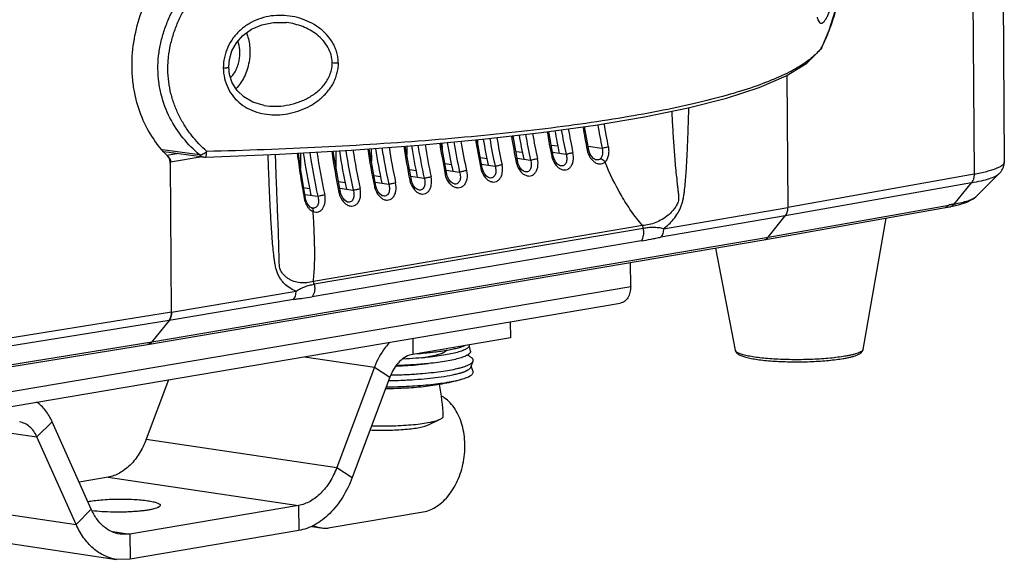
# Model space of a CAD drawing. Units: millimetres. Extents: x 13246 to 15544, y -408 to 1216.
# Drawn here: x 14981 to 15136, y 77 to 162 of the extents above; entities that cross this region are included whole.
import ezdxf

# ---------------------------------------------------------------- set-up
doc = ezdxf.new("R2010")
doc.units = ezdxf.units.MM
doc.layers.add('02___PRT_ALL_AXES', color=7, linetype='Continuous')
doc.layers.add('粗实线', color=3, linetype='Continuous', lineweight=30)

# ---------------------------------------------------------------- blocks, each defined once
blk = doc.blocks.new('A$C62A823EC')
at = {"color": 7, "linetype": 'Continuous'}
for p, q in [((384.5, 147.75), (385.04, 71.89)), ((379.75, 145.79), (380.29, 69.93)), ((271.92, 93.83), (271.91, 93.83)), ((356.26, 89.93), (356.1, 89.67)), ((356.1, 89.67), (356.1, 89.67)), ((356.26, 89.93), (356.28, 89.97)), ((356.28, 89.97), (356.26, 89.94)), ((356.26, 89.93), (356.26, 89.93)), ((350.78, 85.53), (350.93, 64.69)), ((268.36, 80.79), (268.36, 80.79)), ((313.93, 72.8), (313.24, 76.66)), ((319.53, 73.75), (318.87, 77.44)), ((297.16, 69.95), (296.29, 74.84)), ((296.46, 73.87), (296.45, 74.86)), ((302.75, 70.9), (301.95, 75.36)), ((302, 75.1), (302.05, 75.1)), ((302.05, 74.82), (302.05, 75.37)), ((308.34, 71.85), (307.6, 75.99)), ((307.64, 75.77), (307.64, 75.99)), ((258.16, 72.99), (252.34, 73.78)), ((258.79, 72.65), (252.57, 73.49)), ((253.01, 72.95), (254.6, 73.22)), ((274.07, 73.29), (274.09, 70.84)), ((279.67, 73.6), (279.68, 71.02)), ((285.26, 73.97), (285.28, 71.97)), ((291.57, 69.01), (290.61, 74.36)), ((290.82, 73.2), (290.87, 73.21)), ((290.86, 74.38), (290.87, 72.92)), ((296.41, 74.15), (296.46, 74.16)), ((308.04, 73.54), (309.08, 73.39)), ((314.67, 74.34), (313.63, 74.49)), ((313.83, 73.41), (315.96, 73.11)), ((319.42, 74.36), (321.62, 74.05)), ((258.57, 72.68), (253.61, 71.84)), ((253.78, 48.21), (253.61, 71.84)), ((285.23, 72.25), (285.27, 72.26)), ((296.86, 71.65), (297.9, 71.49)), ((302.45, 72.59), (303.49, 72.44)), ((302.64, 71.51), (304.77, 71.21)), ((308.23, 72.46), (310.36, 72.16)), ((320.68, 72.2), (320.67, 72.2)), ((279.63, 71.3), (279.68, 71.31)), ((291.27, 70.7), (292.31, 70.54)), ((297.05, 70.57), (299.18, 70.27)), ((309.49, 70.3), (309.49, 70.31)), ((315.09, 71.25), (315.08, 71.25)), ((380.29, 69.93), (350.93, 64.69)), ((380.54, 66.38), (384.25, 70.05)), ((280.08, 68.8), (281.13, 68.65)), ((285.67, 69.75), (286.72, 69.59)), ((285.87, 68.67), (288, 68.37)), ((291.46, 69.62), (293.59, 69.32)), ((298.31, 68.41), (298.31, 68.41)), ((303.9, 69.36), (303.9, 69.36)), ((379.87, 68.59), (350.52, 63.36)), ((377.12, 65.24), (379.87, 68.59)), ((274.59, 67.84), (275.53, 67.7)), ((274.76, 66.76), (276.81, 66.47)), ((280.28, 67.72), (282.41, 67.42)), ((292.72, 67.46), (292.72, 67.46)), ((274.93, 65.89), (274.87, 66.14)), ((281.54, 65.56), (281.53, 65.56)), ((287.13, 66.51), (287.12, 66.51)), ((275.83, 64.65), (275.83, 64.65)), ((275.94, 64.61), (275.94, 64.61)), ((331.31, 61.36), (350.93, 64.69)), ((347.15, 59.59), (375.76, 64.69)), ((347.83, 60.01), (376.3, 65.09)), ((375.6, 64.66), (375.61, 64.66)), ((375.76, 64.69), (376.43, 64.81)), ((376.43, 64.81), (377.82, 65.11)), ((350.52, 63.36), (330.9, 60.03)), ((347.83, 60.01), (350.52, 63.36)), ((347.83, 60.01), (350.52, 63.36)), ((328.01, 61.86), (276.12, 53.06)), ((328.14, 61.4), (276.26, 52.6)), ((249.99, 43.11), (347.15, 59.59)), ((250.68, 43.53), (347.83, 60.01)), ((327.81, 59.42), (275.93, 50.62)), ((326.15, 52.26), (326.12, 56.02)), ((218.91, 34.07), (326.15, 52.26)), ((253.78, 48.21), (273.39, 51.54)), ((272.99, 50.2), (253.37, 46.88)), ((218.49, 31.64), (324.5, 49.62)), ((253.78, 48.21), (222.8, 43.21)), ((253.37, 46.88), (222.4, 41.88)), ((253.37, 46.88), (250.68, 43.53)), ((253.37, 46.88), (250.68, 43.53)), ((307.16, 46.68), (307.18, 44.17)), ((220.6, 38.68), (250.68, 43.53)), ((291.78, 44.07), (291.8, 41.56)), ((307.18, 44.17), (291.8, 41.56)), ((219.74, 38.23), (249.98, 43.1)), ((300.88, 42.07), (300.69, 43.04)), ((274.75, 41.18), (285.76, 39.55)), ((300.96, 39.56), (301.3, 40.49)), ((285.76, 39.55), (279.81, 23.71)), ((285.76, 39.55), (288.19, 37.98)), ((292.77, 39.95), (294.27, 40.11)), ((301.3, 38.88), (301.01, 39.69)), ((253.29, 37.54), (249.77, 28.17)), ((288.19, 37.98), (282.24, 22.15)), ((294.27, 30.44), (296.13, 31.34)), ((223.23, 29.93), (232.55, 28.55)), ((234.96, 30.93), (232.55, 28.55)), ((241.12, 17.15), (234.96, 30.93)), ((238.71, 14.76), (232.55, 28.55)), ((249.77, 28.17), (279.81, 23.71)), ((279.81, 23.71), (282.24, 22.15)), ((243.76, 22.21), (239.2, 21.43)), ((243.76, 22.21), (273.79, 17.75)), ((216.12, 18.12), (238.71, 14.76)), ((241.12, 17.15), (238.71, 14.76)), ((273.79, 17.75), (247.2, 13.24)), ((273.79, 17.75), (273.82, 13.8)), ((278.76, 14.25), (293.44, 16.73)), ((275.87, 14.44), (277.3, 14.23)), ((216.12, 13.56), (245.08, 9.26)), ((244.49, 13.64), (247.2, 13.24)), ((247.2, 13.24), (245.66, 13.22)), ((247.2, 13.24), (247.23, 9.29)), ((273.82, 13.8), (247.23, 9.29)), ((247.23, 9.29), (245.07, 9.26))]:
    blk.add_line(p, q, dxfattribs=at)
for points in [[(356.26, 89.93), (357.44, 92.65), (358.4, 95.61), (359.07, 98.58), (359.46, 101.56), (359.58, 104.51), (359.42, 107.38), (358.98, 110.16), (358.24, 112.79), (357.2, 115.25)], [(262.78, 86.84), (262.88, 88.01), (263.29, 89.37), (264, 90.65), (265.02, 91.81), (266.35, 92.78), (267.98, 93.49), (269.82, 93.86), (271.91, 93.83)], [(259.13, 72.63), (270.77, 73.11), (282.1, 73.74), (292.78, 74.52), (302.79, 75.44), (312.08, 76.5), (320.6, 77.68), (328.31, 78.98), (335.19, 80.4), (341.23, 81.94), (346.42, 83.63), (350.68, 85.46), (353.92, 87.46), (356.1, 89.67)], [(268.36, 80.79), (266.57, 81.31), (265.18, 82.11), (264.1, 83.14), (263.34, 84.35), (262.91, 85.67), (262.78, 86.84)], [(270.22, 70.89), (270.2, 71.68), (270.15, 73.08)], [(274.87, 66.14), (273.98, 71.51), (273.77, 73.27)], [(280.38, 67.11), (279.39, 72.65), (279.27, 73.58)], [(285.98, 68.06), (284.98, 73.6), (284.94, 73.95)], [(320.67, 72.2), (320.59, 72.22), (320.27, 72.41), (319.95, 72.76), (319.69, 73.23), (319.53, 73.75)], [(309.49, 70.31), (309.34, 70.36), (309.02, 70.57), (308.71, 70.94), (308.47, 71.41), (308.34, 71.85)], [(315.08, 71.25), (314.93, 71.3), (314.61, 71.52), (314.3, 71.89), (314.07, 72.35), (313.93, 72.8)], [(298.31, 68.41), (298.16, 68.46), (297.83, 68.68), (297.53, 69.05), (297.29, 69.51), (297.16, 69.95)], [(303.9, 69.36), (303.75, 69.41), (303.43, 69.63), (303.12, 69.99), (302.88, 70.46), (302.75, 70.9)], [(292.72, 67.46), (292.56, 67.51), (292.24, 67.73), (291.93, 68.1), (291.7, 68.56), (291.57, 69.01)], [(281.53, 65.56), (281.38, 65.61), (281.06, 65.83), (280.75, 66.2), (280.51, 66.67), (280.38, 67.11)], [(287.12, 66.51), (286.97, 66.56), (286.65, 66.78), (286.34, 67.15), (286.11, 67.61), (285.98, 68.06)], [(275.83, 64.65), (275.62, 64.76), (275.34, 65.04), (275.1, 65.42), (274.93, 65.89)], [(377.82, 65.11), (379.14, 65.52), (380.15, 66.05), (380.54, 66.38)], [(275.94, 64.61), (275.86, 64.64), (275.83, 64.65)]]:
    blk.add_lwpolyline(points, dxfattribs=at)
for centre, radius, start, end in [((332.12, 101.93), 26.95, 333.6563, 333.9703), ((350.94, 93.65), 6.49, 322.7349, 325.0716), ((354.52, 90.78), 1.94, 324.9474, 333.8684), ((354.53, 90.77), 1.92, 333.8755, 335.198), ((430.29, 95.78), 110.81, 189.3691, 191.307), ((419.81, 95.66), 111.94, 190.0082, 192.1187), ((419.54, 95.62), 110.55, 190.0445, 192.1246), ((427.7, 96.03), 116.35, 189.6048, 191.5295), ((425.4, 96.61), 111.94, 190.1279, 192.1187), ((425.12, 96.56), 110.54, 190.1512, 192.1246), ((433.29, 96.98), 116.34, 189.6893, 191.5295), ((402.99, 92.81), 111.9, 189.414, 192.119), ((402.78, 92.77), 110.56, 189.4578, 192.1245), ((410.94, 93.19), 116.36, 189.0835, 191.5295), ((408.6, 93.76), 111.91, 189.6383, 192.1189), ((408.37, 93.72), 110.56, 189.6828, 192.1246), ((416.51, 94.13), 116.34, 189.297, 191.5296), ((414.21, 94.71), 111.93, 189.848, 192.1188), ((413.95, 94.67), 110.55, 189.8825, 192.1246), ((422.12, 95.09), 116.36, 189.4624, 191.5294), ((386.14, 89.95), 111.82, 188.5251, 192.1197), ((386, 89.93), 110.56, 188.5789, 192.1246), ((394.2, 90.35), 116.4, 188.2906, 191.5293), ((391.76, 90.9), 111.85, 188.8519, 192.1195), ((391.59, 90.88), 110.56, 188.9064, 192.1246), ((399.78, 91.3), 116.39, 188.5818, 191.5294), ((397.38, 91.86), 111.87, 189.1362, 192.1193), ((397.19, 91.83), 110.56, 189.1863, 192.1246), ((405.36, 92.24), 116.38, 188.8477, 191.5294), ((322.67, 74.41), 3.45, 191.5327, 192.3387), ((259.06, 74.64), 2, 262.2962, 271.8966), ((311.48, 72.52), 3.45, 191.5327, 192.346), ((317.08, 73.47), 3.45, 191.5327, 192.346), ((300.3, 70.62), 3.45, 191.5315, 192.3331), ((305.89, 71.57), 3.45, 191.5327, 192.346), ((374.05, 104.94), 35.56, 280.1118, 280.5187), ((294.7, 69.67), 3.44, 191.5315, 192.3463), ((283.52, 67.77), 3.44, 191.5315, 192.3463), ((289.11, 68.72), 3.44, 191.5315, 192.3463), ((281.67, 67.57), 7.14, 191.7314, 191.9682), ((377.83, 56.5), 8.73, 99.5562, 100.0715), ((376.24, 65.85), 1.06, 280.229, 283.7876), ((322.74, 60.09), 5.56, 13.7047, 18.6058), ((270.85, 51.28), 5.56, 13.7084, 18.6021), ((300.33, 42.97), 0.365, 11.1913, 15.191), ((289.88, 67.43), 26.63, 277.2273, 279.2704), ((286.79, 119.49), 82.07, 270.8327, 273.5314), ((296.12, 49.36), 11.19, 285.6747, 287.1753), ((296.09, 49.45), 11.29, 285.6772, 287.0167)]:
    blk.add_arc(centre, radius, start, end, dxfattribs=at)
for centre, major_axis, ratio, start_param, end_param in [((367.14, 86.26), (-14.45, 80.92), 0.723333, 1.567195, 1.614015), ((372.73, 87.2), (-14.45, 80.92), 0.723333, 1.570348, 1.614015), ((355.95, 84.36), (-14.45, 80.92), 0.723333, 1.558143, 1.614015), ((361.54, 85.31), (-14.45, 80.92), 0.723333, 1.56339, 1.614015), ((333.59, 80.57), (-14.45, 80.92), 0.723333, 1.531283, 1.614015), ((339.18, 81.51), (-14.45, 80.92), 0.723333, 1.53903, 1.614015), ((344.77, 82.46), (-14.45, 80.92), 0.723333, 1.545992, 1.614015), ((350.36, 83.41), (-14.45, 80.92), 0.723333, 1.552585, 1.614015), ((252.17, 71.19), (0.31, 1.98), 0.709329, -1.343139, -0.488861), ((349.5, 64.9), (-0.33, 1.97), 0.705485, -2.582593, -1.797195), ((346.81, 61.56), (-0.33, 1.97), 0.705485, -3.135262, -2.582593), ((252.35, 48.42), (-0.33, 1.97), 0.705485, -2.582593, -1.797195), ((249.66, 45.08), (-0.33, 1.97), 0.705485, -3.146848, -2.582593)]:
    blk.add_ellipse(centre, major_axis=major_axis, ratio=ratio, start_param=start_param, end_param=end_param, dxfattribs=at)
for points, knots in [([(357.49, 114.57), (357.87, 113.76), (358.55, 111.99), (359.23, 109.1), (359.59, 105.92), (359.59, 102.56), (359.22, 99.19), (358.54, 95.93), (357.58, 92.9), (356.78, 91), (356.34, 90.1)], [0, 0, 0, 0, 0.106456, 0.224217, 0.352138, 0.486695, 0.622583, 0.754949, 0.880966, 1, 1, 1, 1]), ([(253.11, 72.83), (252.29, 73.67), (250.76, 75.56), (248.97, 78.89), (248.03, 82.06), (247.61, 84.78), (247.46, 87.65), (247.78, 91.27), (249.23, 96.76), (251.27, 100.53), (252.89, 102.75)], [0, 0, 0, 0, 0.108241, 0.223596, 0.346995, 0.411498, 0.477438, 0.61151, 0.745281, 1, 1, 1, 1]), ([(355.53, 94.71), (355.57, 94.56), (355.65, 94.29), (355.79, 94), (355.92, 93.85), (356.01, 93.77), (356.12, 93.73), (356.23, 93.73), (356.34, 93.76), (356.51, 93.86), (356.72, 94.09), (356.97, 94.47), (357.24, 94.98), (357.51, 95.63), (357.78, 96.42), (358.04, 97.33), (358.36, 98.74), (358.65, 100.67), (358.73, 102.27), (358.72, 103.09)], [0, 0, 0, 0, 0.041949, 0.073173, 0.085369, 0.095826, 0.105222, 0.114468, 0.12453, 0.136189, 0.166067, 0.20633, 0.257783, 0.320673, 0.394789, 0.479349, 0.573132, 0.781097, 1, 1, 1, 1]), ([(258.16, 72.99), (257.24, 73.8), (255.48, 75.59), (253.37, 78.78), (252.22, 81.86), (251.72, 84.48), (251.58, 86.53), (251.69, 88.61), (252.04, 90.67), (252.61, 92.68), (253.37, 94.62), (254.32, 96.47), (255.77, 98.78), (257.05, 100.36), (257.96, 101.36)], [0, 0, 0, 0, 0.115082, 0.233739, 0.356616, 0.419814, 0.483966, 0.548796, 0.614057, 0.679385, 0.744535, 0.809306, 0.873551, 1, 1, 1, 1]), ([(259.31, 73.52), (258.45, 74.31), (257.23, 75.6), (255.85, 77.53), (254.94, 79.12), (254.2, 80.82), (253.64, 82.62), (253.28, 84.51), (253.16, 86.13), (253.2, 87.43), (253.31, 88.74), (253.59, 90.37), (254.12, 92.28), (254.84, 94.12), (255.73, 95.88), (257.08, 98.09), (258.27, 99.62), (259.11, 100.58)], [0, 0, 0, 0, 0.115161, 0.174177, 0.234142, 0.295163, 0.357255, 0.4204, 0.48444, 0.516725, 0.549157, 0.614296, 0.6795, 0.744553, 0.809276, 0.873505, 1, 1, 1, 1]), ([(280.06, 87.44), (280.06, 87.72), (280.02, 88.28), (279.84, 89.1), (279.57, 89.88), (279.07, 90.87), (278.23, 91.99), (276.98, 93.09), (275.56, 93.95), (274.01, 94.55), (272.38, 94.91), (270.18, 95.05), (267.95, 94.65), (265.95, 93.69), (264.59, 92.7), (263.45, 91.44), (262.58, 89.98), (262.05, 88.36), (261.93, 87.24), (261.93, 86.68)], [0, 0, 0, 0, 0.031328, 0.062615, 0.093816, 0.124984, 0.187135, 0.249243, 0.311342, 0.373442, 0.435554, 0.497663, 0.62161, 0.684077, 0.746868, 0.810036, 0.873495, 0.936951, 1, 1, 1, 1]), ([(279.09, 87.47), (279.09, 87.91), (278.96, 88.78), (278.45, 89.98), (277.68, 91.04), (276.4, 92.23), (274.48, 93.3), (272.78, 93.72), (271.92, 93.83)], [0, 0, 0, 0, 0.124952, 0.249806, 0.374745, 0.499841, 0.749723, 1, 1, 1, 1]), ([(265.58, 92.22), (265.67, 92), (265.99, 91.07), (266.12, 90.08), (266.12, 89.33)], [0, 0, 0, 0, 0.2393, 1, 1, 1, 1]), ([(264.55, 89.06), (264.55, 89.22), (264.52, 89.85), (264.39, 90.47), (264.22, 90.9)], [0, 0, 0, 0, 0.259496, 1, 1, 1, 1]), ([(356.1, 89.72), (355.9, 89.46), (355.43, 88.93), (354.6, 88.18), (353.6, 87.44), (352.44, 86.7), (351.1, 85.98), (348.98, 84.98), (345.89, 83.77), (341.64, 82.43), (336.7, 81.15), (331.1, 79.94), (324.87, 78.82), (318.06, 77.78), (310.72, 76.84), (302.92, 76.01), (291.79, 75.02), (277.21, 74.1), (265.36, 73.67), (259.31, 73.52)], [0, 0, 0, 0, 0.010049, 0.021237, 0.033698, 0.047537, 0.062838, 0.079663, 0.118053, 0.162917, 0.214278, 0.272016, 0.335838, 0.405322, 0.479942, 0.559091, 0.642119, 0.817156, 1, 1, 1, 1]), ([(263.07, 85.16), (263.31, 85.39), (263.68, 85.86), (264.08, 86.63), (264.44, 87.67), (264.55, 88.51), (264.55, 89.06)], [0, 0, 0, 0, 0.231278, 0.41678, 0.609312, 1, 1, 1, 1]), ([(266.12, 89.33), (266.13, 88.77), (266.04, 87.79), (265.71, 86.43), (265.12, 84.95), (264.46, 83.96), (263.92, 83.42)], [0, 0, 0, 0, 0.260509, 0.455598, 0.64617, 1, 1, 1, 1]), ([(261.93, 86.68), (261.93, 86.12), (262.07, 85.02), (262.62, 83.47), (263.51, 82.1), (264.67, 80.98), (266.05, 80.13), (267.57, 79.57), (269.19, 79.29), (271.4, 79.27), (273.61, 79.75), (275.65, 80.69), (277.06, 81.63), (278.09, 82.61), (278.79, 83.5), (279.24, 84.21), (279.6, 84.98), (279.82, 85.65), (279.95, 86.19), (280.05, 86.74), (280.08, 87.17), (280.06, 87.44)], [0, 0, 0, 0, 0.062697, 0.124418, 0.185311, 0.245757, 0.306251, 0.367208, 0.428818, 0.491137, 0.617175, 0.680945, 0.744898, 0.808875, 0.840894, 0.872895, 0.904758, 0.936527, 0.952452, 0.968407, 1, 1, 1, 1]), ([(268.36, 80.79), (269.51, 80.59), (271.31, 80.61), (273.6, 81.18), (275.25, 81.88), (276.74, 82.87), (278, 84.14), (278.88, 85.7), (279.09, 86.89), (279.09, 87.47)], [0, 0, 0, 0, 0.247892, 0.373456, 0.499343, 0.625234, 0.750822, 0.875782, 1, 1, 1, 1]), ([(280.06, 87.44), (279.89, 87.44), (279.56, 87.43), (279.24, 87.45), (279.09, 87.47)], [0, 0, 0, 0, 0.530937, 1, 1, 1, 1]), ([(261.93, 86.68), (262.04, 86.68), (262.21, 86.69), (262.41, 86.71), (262.53, 86.73), (262.64, 86.75), (262.71, 86.78), (262.75, 86.8), (262.77, 86.81), (262.78, 86.83), (262.78, 86.84)], [0, 0, 0, 0, 0.379196, 0.54649, 0.691924, 0.811547, 0.902442, 0.93664, 0.963621, 1, 1, 1, 1]), ([(332.62, 79.87), (332.66, 78.91), (332.74, 77.48), (332.85, 75.58), (332.95, 74.15), (333.06, 72.72), (333.18, 71.29), (333.32, 69.87), (333.45, 68.69), (333.56, 67.74), (333.63, 67.15), (333.68, 66.68), (333.71, 66.32), (333.7, 65.96), (333.63, 65.6), (333.5, 65.27), (333.28, 64.87), (332.96, 64.42), (332.54, 63.94), (331.94, 63.37), (331.14, 62.8), (330.12, 62.29), (329.07, 61.97), (328.36, 61.88), (328.01, 61.86)], [0, 0, 0, 0, 0.133789, 0.200691, 0.26759, 0.334478, 0.401343, 0.468169, 0.534935, 0.568295, 0.601656, 0.618361, 0.635123, 0.651975, 0.668772, 0.685256, 0.701349, 0.732501, 0.76253, 0.791596, 0.847203, 0.900046, 0.950729, 1, 1, 1, 1]), ([(331.31, 61.36), (331.91, 61.78), (332.74, 62.56), (333.5, 63.65), (333.88, 64.37), (334.13, 64.94), (334.32, 65.55), (334.47, 66.19), (334.57, 66.83), (334.68, 67.69), (334.79, 68.77), (334.92, 70.5), (335.04, 72.66), (335.16, 75.25), (335.25, 77.84), (335.29, 79.57), (335.32, 80.43)], [0, 0, 0, 0, 0.10807, 0.166631, 0.197105, 0.228328, 0.260175, 0.292387, 0.324706, 0.357021, 0.421578, 0.486044, 0.614775, 0.743317, 0.871717, 1, 1, 1, 1]), ([(258.16, 72.99), (258.25, 73), (258.44, 73.02), (258.72, 73.13), (259.02, 73.3), (259.21, 73.44), (259.31, 73.52)], [0, 0, 0, 0, 0.204176, 0.441435, 0.708996, 1, 1, 1, 1]), ([(258.16, 72.99), (258.25, 72.9), (258.44, 72.75), (258.67, 72.67), (258.79, 72.65)], [0, 0, 0, 0, 0.515468, 1, 1, 1, 1]), ([(259.13, 72.63), (259.14, 72.64), (259.16, 72.65), (259.19, 72.7), (259.22, 72.78), (259.24, 72.88), (259.26, 73.01), (259.29, 73.22), (259.3, 73.4), (259.31, 73.52)], [0, 0, 0, 0, 0.037111, 0.095355, 0.18072, 0.294054, 0.434558, 0.600743, 1, 1, 1, 1]), ([(273.39, 51.54), (273.05, 51.66), (272.37, 51.99), (271.63, 52.59), (271.1, 53.2), (270.75, 53.73), (270.46, 54.33), (270.24, 54.99), (270.1, 55.7), (269.98, 56.43), (269.89, 57.17), (269.78, 58.16), (269.67, 59.41), (269.56, 60.91), (269.46, 62.42), (269.37, 63.93), (269.29, 65.44), (269.2, 67.46), (269.1, 70), (269.03, 72.02), (269, 73.03)], [0, 0, 0, 0, 0.047721, 0.097744, 0.124142, 0.151731, 0.180736, 0.211243, 0.242861, 0.275029, 0.307468, 0.340064, 0.405533, 0.471228, 0.537067, 0.603011, 0.669035, 0.735127, 0.867473, 1, 1, 1, 1]), ([(273.58, 73.26), (273.73, 72.07), (274.07, 69.68), (274.47, 67.31), (274.69, 66.12)], [0, 0, 0, 0, 0.500025, 1, 1, 1, 1]), ([(314.7, 71.01), (314.85, 70.89), (315.16, 70.69), (315.68, 70.57), (316.19, 70.67), (316.62, 70.98), (316.93, 71.44), (317.17, 72.24), (317.14, 72.91), (317.05, 73.35)], [0, 0, 0, 0, 0.125342, 0.23891, 0.346011, 0.455686, 0.575474, 0.707965, 1, 1, 1, 1]), ([(315.96, 73.11), (316.03, 72.88), (316.09, 72.52), (316.06, 72.06), (315.98, 71.76), (315.84, 71.5), (315.63, 71.32), (315.36, 71.23), (315.18, 71.24), (315.09, 71.25)], [0, 0, 0, 0, 0.294756, 0.430958, 0.556861, 0.672263, 0.780066, 0.88681, 1, 1, 1, 1]), ([(315.96, 73.11), (316.14, 73.16), (316.5, 73.24), (316.87, 73.31), (317.05, 73.35)], [0, 0, 0, 0, 0.502212, 1, 1, 1, 1]), ([(319.53, 73.75), (319.53, 73.75), (319.52, 73.75), (319.51, 73.75), (319.49, 73.75), (319.45, 73.75), (319.38, 73.74), (319.32, 73.73), (319.29, 73.73)], [0, 0, 0, 0, 0.02179, 0.072449, 0.15406, 0.266615, 0.580773, 1, 1, 1, 1]), ([(319.3, 73.68), (319.34, 73.51), (319.52, 72.89), (319.89, 72.3), (320.26, 71.99)], [0, 0, 0, 0, 0.261943, 1, 1, 1, 1]), ([(321.62, 74.05), (321.67, 73.89), (321.73, 73.58), (321.71, 73), (321.54, 72.58), (321.35, 72.39)], [0, 0, 0, 0, 0.280454, 0.546786, 1, 1, 1, 1]), ([(321.62, 74.05), (321.79, 74.09), (322.14, 74.16), (322.48, 74.23), (322.66, 74.26)], [0, 0, 0, 0, 0.492497, 1, 1, 1, 1]), ([(322.1, 71.86), (322.16, 71.92), (322.29, 72.06), (322.45, 72.3), (322.57, 72.58), (322.69, 73), (322.76, 73.57), (322.7, 74.03), (322.66, 74.26)], [0, 0, 0, 0, 0.105848, 0.217996, 0.337226, 0.462415, 0.72602, 1, 1, 1, 1]), ([(253.1, 72.86), (253.12, 72.84), (253.24, 72.76), (253.34, 72.65), (253.4, 72.56)], [0, 0, 0, 0, 0.235367, 1, 1, 1, 1]), ([(253.4, 72.56), (253.43, 72.51), (253.55, 72.29), (253.61, 72.03), (253.61, 71.84)], [0, 0, 0, 0, 0.243084, 1, 1, 1, 1]), ([(303.52, 69.12), (303.66, 68.99), (303.98, 68.8), (304.5, 68.67), (305.01, 68.77), (305.44, 69.08), (305.74, 69.55), (305.99, 70.35), (305.96, 71.01), (305.87, 71.45)], [0, 0, 0, 0, 0.125342, 0.23891, 0.346011, 0.455686, 0.575474, 0.707965, 1, 1, 1, 1]), ([(304.77, 71.21), (304.95, 71.26), (305.32, 71.34), (305.68, 71.42), (305.87, 71.45)], [0, 0, 0, 0, 0.502212, 1, 1, 1, 1]), ([(308.34, 71.85), (308.34, 71.85), (308.34, 71.85), (308.32, 71.86), (308.3, 71.85), (308.26, 71.85), (308.2, 71.84), (308.14, 71.83), (308.11, 71.83)], [0, 0, 0, 0, 0.02179, 0.072449, 0.15406, 0.266615, 0.580773, 1, 1, 1, 1]), ([(308.12, 71.78), (308.16, 71.61), (308.35, 70.97), (308.73, 70.38), (309.11, 70.06)], [0, 0, 0, 0, 0.262607, 1, 1, 1, 1]), ([(309.11, 70.06), (309.25, 69.94), (309.57, 69.75), (310.09, 69.62), (310.6, 69.72), (311.03, 70.03), (311.33, 70.5), (311.58, 71.29), (311.55, 71.96), (311.46, 72.4)], [0, 0, 0, 0, 0.125342, 0.23891, 0.346011, 0.455686, 0.575474, 0.707965, 1, 1, 1, 1]), ([(310.36, 72.16), (310.44, 71.93), (310.5, 71.57), (310.47, 71.11), (310.39, 70.81), (310.24, 70.56), (310.03, 70.37), (309.77, 70.28), (309.59, 70.29), (309.49, 70.3)], [0, 0, 0, 0, 0.294756, 0.430958, 0.556861, 0.672263, 0.780066, 0.88681, 1, 1, 1, 1]), ([(310.36, 72.16), (310.55, 72.21), (310.91, 72.29), (311.27, 72.36), (311.46, 72.4)], [0, 0, 0, 0, 0.502212, 1, 1, 1, 1]), ([(313.93, 72.8), (313.93, 72.8), (313.93, 72.8), (313.92, 72.8), (313.9, 72.8), (313.86, 72.8), (313.79, 72.79), (313.73, 72.78), (313.7, 72.78)], [0, 0, 0, 0, 0.021771, 0.072411, 0.154011, 0.266561, 0.580733, 1, 1, 1, 1]), ([(313.71, 72.73), (313.75, 72.56), (313.94, 71.92), (314.32, 71.33), (314.7, 71.01)], [0, 0, 0, 0, 0.262607, 1, 1, 1, 1]), ([(320.26, 71.99), (320.4, 71.87), (320.7, 71.67), (321.2, 71.53), (321.7, 71.59), (321.98, 71.75), (322.1, 71.86)], [0, 0, 0, 0, 0.276549, 0.527632, 0.762818, 1, 1, 1, 1]), ([(321.35, 72.39), (321.27, 72.31), (321.05, 72.18), (320.8, 72.18), (320.68, 72.2)], [0, 0, 0, 0, 0.487812, 1, 1, 1, 1]), ([(321.35, 72.39), (321.42, 72.39), (321.61, 72.34), (321.88, 72.16), (322.04, 71.97), (322.1, 71.86)], [0, 0, 0, 0, 0.225335, 0.604474, 1, 1, 1, 1]), ([(328.01, 61.86), (327.38, 62.59), (326.2, 64.12), (324.12, 67.41), (322.84, 70.05), (322.1, 71.86)], [0, 0, 0, 0, 0.247583, 0.497513, 1, 1, 1, 1]), ([(385.04, 71.89), (385.04, 71.8), (384.98, 71.6), (384.73, 71.34), (384.36, 71.09), (383.85, 70.85), (383.2, 70.61), (382.43, 70.38), (381.53, 70.17), (380.88, 70.04), (380.54, 69.97)], [0, 0, 0, 0, 0.052705, 0.119107, 0.206417, 0.317317, 0.452587, 0.612042, 0.794988, 1, 1, 1, 1]), ([(384.25, 70.05), (384.35, 70.15), (384.57, 70.39), (384.82, 70.83), (385, 71.33), (385.04, 71.7), (385.04, 71.89)], [0, 0, 0, 0, 0.22307, 0.465928, 0.726959, 1, 1, 1, 1]), ([(276.12, 53.06), (275.78, 52.96), (275.1, 52.82), (274.05, 52.8), (273.2, 52.99), (272.56, 53.25), (272.1, 53.52), (271.66, 53.86), (271.33, 54.21), (271.09, 54.54), (270.94, 54.83), (270.83, 55.16), (270.77, 55.53), (270.75, 55.91), (270.73, 56.42), (270.72, 57.06), (270.7, 57.83), (270.69, 58.6), (270.66, 59.37), (270.63, 60.4), (270.59, 61.68), (270.53, 63.22), (270.46, 64.75), (270.4, 66.29), (270.32, 68.33), (270.26, 69.86), (270.22, 70.89)], [0, 0, 0, 0, 0.048113, 0.094987, 0.141531, 0.165172, 0.189342, 0.214334, 0.240617, 0.254526, 0.269244, 0.285126, 0.302054, 0.319439, 0.336912, 0.371918, 0.40693, 0.441932, 0.47692, 0.511892, 0.58179, 0.651625, 0.721402, 0.791124, 0.860796, 1, 1, 1, 1]), ([(296.92, 69.93), (296.96, 69.94), (297.01, 69.95), (297.08, 69.95), (297.12, 69.96), (297.14, 69.96), (297.15, 69.96), (297.16, 69.96), (297.16, 69.95)], [0, 0, 0, 0, 0.41933, 0.733419, 0.845933, 0.927561, 0.978236, 1, 1, 1, 1]), ([(297.9, 68.19), (297.78, 68.29), (297.32, 68.77), (297.04, 69.39), (296.93, 69.88)], [0, 0, 0, 0, 0.236685, 1, 1, 1, 1]), ([(300.27, 70.5), (300.37, 70.06), (300.39, 69.39), (300.15, 68.59), (299.83, 68.12), (299.4, 67.81), (298.89, 67.73), (298.36, 67.86), (298.05, 68.06), (297.9, 68.19)], [0, 0, 0, 0, 0.291767, 0.424015, 0.543481, 0.652908, 0.760063, 0.874047, 1, 1, 1, 1]), ([(299.18, 70.27), (299.25, 70.03), (299.32, 69.68), (299.29, 69.22), (299.21, 68.91), (299.06, 68.66), (298.85, 68.47), (298.59, 68.38), (298.4, 68.39), (298.31, 68.41)], [0, 0, 0, 0, 0.294756, 0.430958, 0.556862, 0.672263, 0.780064, 0.886809, 1, 1, 1, 1]), ([(300.27, 70.5), (300.09, 70.47), (299.73, 70.39), (299.36, 70.31), (299.18, 70.27)], [0, 0, 0, 0, 0.49759, 1, 1, 1, 1]), ([(302.75, 70.9), (302.75, 70.9), (302.74, 70.91), (302.73, 70.91), (302.71, 70.91), (302.67, 70.9), (302.61, 70.89), (302.55, 70.89), (302.52, 70.88)], [0, 0, 0, 0, 0.02179, 0.072449, 0.15406, 0.266615, 0.580773, 1, 1, 1, 1]), ([(302.53, 70.83), (302.56, 70.66), (302.75, 70.02), (303.14, 69.43), (303.52, 69.12)], [0, 0, 0, 0, 0.262607, 1, 1, 1, 1]), ([(304.77, 71.21), (304.85, 70.98), (304.91, 70.62), (304.88, 70.16), (304.8, 69.86), (304.65, 69.61), (304.44, 69.42), (304.18, 69.33), (304, 69.34), (303.9, 69.36)], [0, 0, 0, 0, 0.294756, 0.430958, 0.556861, 0.672263, 0.780066, 0.88681, 1, 1, 1, 1]), ([(379.87, 68.59), (380.4, 68.69), (381.36, 68.88), (382.63, 69.22), (383.48, 69.54), (383.98, 69.83), (384.17, 69.97), (384.25, 70.05)], [0, 0, 0, 0, 0.346114, 0.630087, 0.847723, 0.931707, 1, 1, 1, 1]), ([(380.29, 69.93), (380.3, 69.68), (380.23, 69.2), (380.02, 68.77), (379.87, 68.59)], [0, 0, 0, 0, 0.526138, 1, 1, 1, 1]), ([(286.74, 66.27), (286.89, 66.15), (287.2, 65.95), (287.72, 65.83), (288.23, 65.93), (288.66, 66.23), (288.97, 66.7), (289.21, 67.5), (289.18, 68.17), (289.09, 68.6)], [0, 0, 0, 0, 0.125336, 0.2389, 0.346001, 0.455677, 0.57547, 0.707965, 1, 1, 1, 1]), ([(288, 68.37), (288.07, 68.14), (288.14, 67.78), (288.1, 67.32), (288.02, 67.02), (287.88, 66.76), (287.67, 66.58), (287.41, 66.49), (287.22, 66.49), (287.13, 66.51)], [0, 0, 0, 0, 0.294752, 0.430955, 0.556856, 0.672254, 0.780058, 0.886811, 1, 1, 1, 1]), ([(288, 68.37), (288.18, 68.41), (288.54, 68.5), (288.91, 68.57), (289.09, 68.6)], [0, 0, 0, 0, 0.502077, 1, 1, 1, 1]), ([(291.57, 69.01), (291.57, 69.01), (291.56, 69.01), (291.55, 69.01), (291.53, 69.01), (291.49, 69.01), (291.42, 69), (291.37, 68.99), (291.33, 68.98)], [0, 0, 0, 0, 0.021779, 0.072427, 0.154032, 0.266584, 0.58075, 1, 1, 1, 1]), ([(291.34, 68.94), (291.38, 68.76), (291.57, 68.13), (291.95, 67.53), (292.33, 67.22)], [0, 0, 0, 0, 0.262614, 1, 1, 1, 1]), ([(292.33, 67.22), (292.48, 67.1), (292.79, 66.9), (293.32, 66.78), (293.83, 66.87), (294.25, 67.18), (294.56, 67.65), (294.8, 68.45), (294.78, 69.12), (294.68, 69.55)], [0, 0, 0, 0, 0.125336, 0.2389, 0.346001, 0.455677, 0.57547, 0.707965, 1, 1, 1, 1]), ([(293.59, 69.32), (293.66, 69.09), (293.73, 68.73), (293.7, 68.27), (293.61, 67.96), (293.47, 67.71), (293.26, 67.53), (293, 67.43), (292.81, 67.44), (292.72, 67.46)], [0, 0, 0, 0, 0.294752, 0.430955, 0.556856, 0.672254, 0.780058, 0.886811, 1, 1, 1, 1]), ([(293.59, 69.32), (293.77, 69.36), (294.13, 69.44), (294.5, 69.52), (294.68, 69.55)], [0, 0, 0, 0, 0.502077, 1, 1, 1, 1]), ([(280.38, 67.11), (280.38, 67.11), (280.38, 67.11), (280.37, 67.11), (280.35, 67.11), (280.31, 67.11), (280.24, 67.1), (280.18, 67.09), (280.15, 67.09)], [0, 0, 0, 0, 0.021779, 0.072427, 0.154032, 0.266584, 0.58075, 1, 1, 1, 1]), ([(280.16, 67.04), (280.2, 66.87), (280.39, 66.23), (280.77, 65.63), (281.15, 65.32)], [0, 0, 0, 0, 0.262614, 1, 1, 1, 1]), ([(281.15, 65.32), (281.3, 65.2), (281.61, 65), (282.13, 64.88), (282.64, 64.98), (283.07, 65.29), (283.38, 65.75), (283.62, 66.55), (283.59, 67.22), (283.5, 67.65)], [0, 0, 0, 0, 0.125336, 0.2389, 0.346001, 0.455677, 0.57547, 0.707965, 1, 1, 1, 1]), ([(282.41, 67.42), (282.48, 67.19), (282.54, 66.83), (282.51, 66.37), (282.43, 66.07), (282.29, 65.81), (282.08, 65.63), (281.81, 65.54), (281.63, 65.55), (281.54, 65.56)], [0, 0, 0, 0, 0.294752, 0.430955, 0.556856, 0.672254, 0.780058, 0.886811, 1, 1, 1, 1]), ([(282.41, 67.42), (282.59, 67.47), (282.95, 67.55), (283.32, 67.62), (283.5, 67.65)], [0, 0, 0, 0, 0.502077, 1, 1, 1, 1]), ([(285.98, 68.06), (285.98, 68.06), (285.97, 68.06), (285.96, 68.06), (285.94, 68.06), (285.9, 68.06), (285.83, 68.05), (285.77, 68.04), (285.74, 68.03)], [0, 0, 0, 0, 0.02179, 0.072448, 0.154059, 0.266614, 0.580772, 1, 1, 1, 1]), ([(285.75, 67.99), (285.79, 67.82), (285.98, 67.18), (286.36, 66.58), (286.74, 66.27)], [0, 0, 0, 0, 0.262614, 1, 1, 1, 1]), ([(274.87, 66.14), (274.87, 66.14), (274.86, 66.14), (274.85, 66.14), (274.84, 66.14), (274.81, 66.14), (274.76, 66.13), (274.71, 66.12), (274.69, 66.12)], [0, 0, 0, 0, 0.01962, 0.069061, 0.149762, 0.261746, 0.57602, 1, 1, 1, 1]), ([(274.69, 66.09), (274.73, 65.92), (274.81, 65.59), (275, 65.13), (275.26, 64.71), (275.47, 64.47), (275.58, 64.37)], [0, 0, 0, 0, 0.262117, 0.519349, 0.766607, 1, 1, 1, 1]), ([(276.81, 66.47), (276.89, 66.24), (276.95, 65.88), (276.92, 65.42), (276.84, 65.12), (276.69, 64.86), (276.48, 64.68), (276.22, 64.59), (276.04, 64.6), (275.94, 64.61)], [0, 0, 0, 0, 0.294696, 0.43085, 0.556731, 0.672107, 0.779903, 0.886676, 1, 1, 1, 1]), ([(276.09, 64.06), (276.23, 64.01), (276.52, 63.94), (276.96, 64), (277.35, 64.22), (277.65, 64.58), (277.86, 65.03), (278.02, 65.75), (277.99, 66.33), (277.91, 66.71)], [0, 0, 0, 0, 0.113193, 0.220522, 0.328573, 0.443745, 0.56947, 0.705891, 1, 1, 1, 1]), ([(276.81, 66.47), (277, 66.52), (277.36, 66.6), (277.72, 66.67), (277.91, 66.71)], [0, 0, 0, 0, 0.502077, 1, 1, 1, 1]), ([(377.12, 65.24), (377.06, 65.23), (376.93, 65.2), (376.75, 65.17), (376.56, 65.13), (376.44, 65.11), (376.38, 65.1)], [0, 0, 0, 0, 0.247788, 0.498988, 0.752587, 1, 1, 1, 1]), ([(376.49, 64.82), (376.61, 64.85), (376.85, 64.96), (377.04, 65.14), (377.12, 65.24)], [0, 0, 0, 0, 0.488819, 1, 1, 1, 1]), ([(377.12, 65.24), (377.53, 65.31), (378.28, 65.46), (379.27, 65.73), (379.94, 65.99), (380.33, 66.21), (380.48, 66.32), (380.54, 66.38)], [0, 0, 0, 0, 0.345939, 0.63029, 0.848042, 0.931854, 1, 1, 1, 1]), ([(275.58, 64.37), (275.66, 64.31), (275.82, 64.18), (276, 64.09), (276.09, 64.06)], [0, 0, 0, 0, 0.511502, 1, 1, 1, 1]), ([(275.83, 64.65), (275.87, 64.63), (275.95, 64.58), (276, 64.51), (276.02, 64.47)], [0, 0, 0, 0, 0.479438, 1, 1, 1, 1]), ([(276.02, 64.47), (276.04, 64.44), (276.09, 64.31), (276.1, 64.17), (276.09, 64.06)], [0, 0, 0, 0, 0.2257, 1, 1, 1, 1]), ([(276.12, 53.06), (276.17, 53.49), (276.25, 54.36), (276.34, 56.14), (276.35, 58.42), (276.25, 61.22), (276.15, 63.11), (276.09, 64.06)], [0, 0, 0, 0, 0.117457, 0.237846, 0.48555, 0.740287, 1, 1, 1, 1]), ([(350.52, 63.36), (350.66, 63.53), (350.87, 63.97), (350.93, 64.44), (350.93, 64.69)], [0, 0, 0, 0, 0.47236, 1, 1, 1, 1]), ([(375.61, 64.66), (375.74, 64.69), (376, 64.79), (376.21, 64.98), (376.3, 65.09)], [0, 0, 0, 0, 0.484888, 1, 1, 1, 1]), ([(327.81, 59.42), (328.01, 59.67), (328.2, 60.17), (328.24, 60.86), (328.18, 61.22), (328.14, 61.4)], [0, 0, 0, 0, 0.468824, 0.731148, 1, 1, 1, 1]), ([(331.31, 61.36), (331.19, 61.4), (330.93, 61.45), (330.4, 61.51), (329.73, 61.55), (328.93, 61.52), (328.4, 61.44), (328.14, 61.4)], [0, 0, 0, 0, 0.120975, 0.245828, 0.50015, 0.753333, 1, 1, 1, 1]), ([(331.31, 61.36), (331.31, 61.11), (331.25, 60.64), (331.04, 60.2), (330.9, 60.03)], [0, 0, 0, 0, 0.527626, 1, 1, 1, 1]), ([(327.81, 59.42), (328.33, 59.51), (329.1, 59.66), (330.13, 59.88), (330.65, 59.98), (330.9, 60.03)], [0, 0, 0, 0, 0.497038, 0.750681, 1, 1, 1, 1]), ([(347.15, 59.59), (347.28, 59.61), (347.54, 59.71), (347.75, 59.9), (347.83, 60.01)], [0, 0, 0, 0, 0.483086, 1, 1, 1, 1]), ([(272.99, 50.2), (273.13, 50.38), (273.34, 50.81), (273.4, 51.29), (273.39, 51.54)], [0, 0, 0, 0, 0.472347, 1, 1, 1, 1]), ([(273.39, 51.54), (273.63, 51.68), (274.08, 51.92), (274.68, 52.18), (275.15, 52.34), (275.63, 52.48), (276.01, 52.56), (276.26, 52.6)], [0, 0, 0, 0, 0.262789, 0.509021, 0.630171, 0.751932, 1, 1, 1, 1]), ([(276.26, 52.6), (276.3, 52.42), (276.35, 52.06), (276.31, 51.37), (276.13, 50.87), (275.93, 50.62)], [0, 0, 0, 0, 0.268821, 0.531109, 1, 1, 1, 1]), ([(326.15, 52.26), (326.15, 51.94), (326.08, 51.32), (325.75, 50.49), (325.3, 49.96), (324.86, 49.71), (324.62, 49.64), (324.51, 49.62)], [0, 0, 0, 0, 0.287417, 0.550593, 0.784837, 0.893821, 1, 1, 1, 1]), ([(272.99, 50.2), (273.23, 50.25), (273.72, 50.31), (274.7, 50.43), (275.44, 50.54), (275.93, 50.62)], [0, 0, 0, 0, 0.250784, 0.496778, 1, 1, 1, 1]), ([(253.78, 48.21), (253.78, 47.96), (253.72, 47.49), (253.51, 47.05), (253.37, 46.88)], [0, 0, 0, 0, 0.52764, 1, 1, 1, 1]), ([(250.68, 43.53), (250.59, 43.42), (250.39, 43.23), (250.12, 43.13), (249.99, 43.11)], [0, 0, 0, 0, 0.516914, 1, 1, 1, 1]), ([(288.17, 43.48), (287.92, 43.22), (286.91, 42.04), (286.17, 40.65), (285.76, 39.55)], [0, 0, 0, 0, 0.237114, 1, 1, 1, 1]), ([(292.46, 41.67), (293.28, 41.73), (294.47, 41.84), (296.01, 42.03), (297.03, 42.19), (297.95, 42.36), (298.77, 42.54), (299.46, 42.73), (299.87, 42.88), (300.06, 42.96)], [0, 0, 0, 0, 0.319735, 0.465427, 0.599712, 0.721311, 0.829108, 0.922207, 1, 1, 1, 1]), ([(300.69, 43.04), (300.7, 43), (300.7, 42.89), (300.63, 42.75), (300.5, 42.6), (300.32, 42.46), (300.08, 42.33), (299.79, 42.19), (299.44, 42.06), (298.87, 41.88), (298.04, 41.67), (296.9, 41.45), (295.59, 41.26), (294.66, 41.15), (294.17, 41.1)], [0, 0, 0, 0, 0.020071, 0.041924, 0.068149, 0.100244, 0.138951, 0.184598, 0.237296, 0.297001, 0.436845, 0.602391, 0.791127, 1, 1, 1, 1]), ([(297.08, 42.21), (297.06, 42.15), (297.01, 42.07), (296.91, 41.98), (296.78, 41.88), (296.55, 41.76), (296.22, 41.63), (295.81, 41.5), (295.32, 41.37), (294.77, 41.26), (294.38, 41.19), (294.17, 41.15)], [0, 0, 0, 0, 0.053262, 0.086033, 0.123717, 0.215087, 0.328774, 0.464877, 0.62281, 0.801617, 1, 1, 1, 1]), ([(300.88, 42.07), (300.89, 42.03), (300.89, 41.92), (300.82, 41.77), (300.69, 41.63), (300.5, 41.49), (300.26, 41.35), (299.97, 41.21), (299.61, 41.08), (299.04, 40.9), (298.19, 40.69), (297.04, 40.46), (295.71, 40.27), (294.77, 40.16), (294.27, 40.11)], [0, 0, 0, 0, 0.020071, 0.041924, 0.068149, 0.100244, 0.138951, 0.184598, 0.237296, 0.297001, 0.436845, 0.602391, 0.791127, 1, 1, 1, 1]), ([(342.65, 42.2), (342.66, 42.15), (342.69, 42.05), (342.75, 41.93), (342.83, 41.81), (342.93, 41.72), (343.03, 41.63), (343.18, 41.53), (343.38, 41.42), (343.66, 41.3), (343.98, 41.19), (344.33, 41.09), (344.88, 40.96), (345.67, 40.81), (346.71, 40.67), (347.88, 40.55), (349.16, 40.46), (350.5, 40.4), (351.9, 40.38), (353.31, 40.38), (354.71, 40.42), (356.06, 40.5), (357.35, 40.6), (358.54, 40.73), (359.3, 40.84), (359.65, 40.9)], [0, 0, 0, 0, 0.008801, 0.017013, 0.024837, 0.032437, 0.039944, 0.047465, 0.063115, 0.080241, 0.099231, 0.120275, 0.143457, 0.196163, 0.256813, 0.324415, 0.397702, 0.475218, 0.555382, 0.636539, 0.717007, 0.795121, 0.869282, 0.938013, 1, 1, 1, 1]), ([(359.92, 41.25), (359.55, 41.19), (358.78, 41.08), (357.55, 40.94), (356.23, 40.84), (354.83, 40.76), (353.38, 40.72), (351.92, 40.71), (350.48, 40.74), (349.08, 40.79), (347.76, 40.88), (346.55, 41), (345.47, 41.15), (344.66, 41.3), (344.1, 41.43), (343.74, 41.53), (343.43, 41.63), (343.17, 41.74), (342.96, 41.84), (342.82, 41.94), (342.74, 42.02), (342.68, 42.1), (342.66, 42.16), (342.65, 42.2)], [0, 0, 0, 0, 0.063298, 0.133738, 0.209891, 0.290196, 0.372994, 0.456567, 0.53918, 0.619118, 0.694732, 0.764472, 0.82693, 0.880885, 0.904361, 0.925371, 0.943846, 0.959756, 0.97312, 0.984046, 0.988678, 0.992823, 1, 1, 1, 1]), ([(359.65, 40.9), (359.86, 40.93), (360.25, 41), (360.81, 41.13), (361.3, 41.26), (361.72, 41.4), (362.09, 41.56), (362.35, 41.72), (362.53, 41.87), (362.64, 42), (362.74, 42.16), (362.78, 42.28), (362.79, 42.34)], [0, 0, 0, 0, 0.174462, 0.332201, 0.472507, 0.595748, 0.703568, 0.800144, 0.847181, 0.895217, 0.945511, 1, 1, 1, 1]), ([(362.79, 42.34), (362.78, 42.32), (362.76, 42.27), (362.72, 42.19), (362.65, 42.12), (362.56, 42.04), (362.45, 41.97), (362.26, 41.87), (361.97, 41.75), (361.56, 41.61), (361.08, 41.48), (360.52, 41.36), (360.13, 41.29), (359.92, 41.25)], [0, 0, 0, 0, 0.024875, 0.052629, 0.084471, 0.12118, 0.163224, 0.210883, 0.32353, 0.459441, 0.618172, 0.798845, 1, 1, 1, 1]), ([(291.8, 41.56), (291.42, 41.5), (290.65, 41.21), (289.64, 40.42), (288.79, 39.32), (288.37, 38.45), (288.19, 37.98)], [0, 0, 0, 0, 0.217285, 0.455938, 0.718144, 1, 1, 1, 1]), ([(294.17, 41.1), (293.54, 41.04), (292.24, 40.93), (290.93, 40.85), (290.26, 40.82)], [0, 0, 0, 0, 0.484671, 1, 1, 1, 1]), ([(292.94, 38.52), (293.51, 38.56), (294.6, 38.66), (296.16, 38.85), (297.55, 39.06), (298.59, 39.27), (299.32, 39.45), (299.79, 39.59), (300.19, 39.73), (300.54, 39.87), (300.83, 40.02), (301.05, 40.17), (301.21, 40.32), (301.28, 40.43), (301.3, 40.49)], [0, 0, 0, 0, 0.195842, 0.376352, 0.538319, 0.678955, 0.74056, 0.796045, 0.845257, 0.888112, 0.924634, 0.955027, 0.979787, 1, 1, 1, 1]), ([(301.3, 40.49), (301.31, 40.53), (301.33, 40.61), (301.31, 40.73), (301.25, 40.86), (301.15, 40.97), (301.01, 41.09), (300.83, 41.2), (300.61, 41.32), (300.45, 41.38), (300.37, 41.42)], [0, 0, 0, 0, 0.084719, 0.168587, 0.260314, 0.366636, 0.491833, 0.638334, 0.8075, 1, 1, 1, 1]), ([(289.17, 39.71), (289.79, 39.74), (290.99, 39.8), (292.19, 39.89), (292.77, 39.95)], [0, 0, 0, 0, 0.516442, 1, 1, 1, 1]), ([(294.27, 40.11), (293.46, 40.02), (291.78, 39.89), (290.1, 39.81), (289.23, 39.79)], [0, 0, 0, 0, 0.482941, 1, 1, 1, 1]), ([(299.39, 38.66), (299.54, 38.7), (299.81, 38.79), (300.18, 38.94), (300.48, 39.09), (300.66, 39.21), (300.73, 39.26)], [0, 0, 0, 0, 0.312063, 0.582534, 0.811417, 1, 1, 1, 1]), ([(299.42, 38.67), (299.63, 38.73), (299.92, 38.83), (300.27, 38.98), (300.48, 39.1), (300.66, 39.21), (300.83, 39.35), (300.93, 39.47), (300.96, 39.56)], [0, 0, 0, 0, 0.352213, 0.501655, 0.633393, 0.747872, 0.845967, 1, 1, 1, 1]), ([(299.69, 37.7), (299.83, 37.74), (300.09, 37.83), (300.45, 37.97), (300.75, 38.12), (300.98, 38.26), (301.16, 38.41), (301.28, 38.57), (301.33, 38.73), (301.31, 38.83), (301.3, 38.88)], [0, 0, 0, 0, 0.203714, 0.3823, 0.535729, 0.66453, 0.770266, 0.856291, 0.929292, 1, 1, 1, 1]), ([(300.73, 39.26), (300.78, 39.31), (300.88, 39.4), (300.95, 39.52), (300.97, 39.57)], [0, 0, 0, 0, 0.552364, 1, 1, 1, 1]), ([(287.51, 36.17), (288.6, 36.18), (290.72, 36.25), (293.83, 36.51), (296.82, 36.95), (298.74, 37.41), (299.69, 37.7)], [0, 0, 0, 0, 0.26442, 0.518063, 0.759577, 1, 1, 1, 1]), ([(287.61, 36.44), (288.83, 36.45), (290.64, 36.5), (292.99, 36.66), (294.62, 36.8), (296.12, 36.98), (297.48, 37.19), (298.65, 37.42), (299.36, 37.6), (299.69, 37.7)], [0, 0, 0, 0, 0.301093, 0.444602, 0.58012, 0.70536, 0.818241, 0.916948, 1, 1, 1, 1]), ([(287.98, 37.43), (288.69, 37.44), (290.07, 37.47), (292.1, 37.58), (294.01, 37.73), (295.23, 37.87), (295.82, 37.95)], [0, 0, 0, 0, 0.268425, 0.52857, 0.774334, 1, 1, 1, 1]), ([(288.35, 38.31), (289.13, 38.32), (290.66, 38.37), (292.19, 38.46), (292.94, 38.52)], [0, 0, 0, 0, 0.510236, 1, 1, 1, 1]), ([(295.82, 37.95), (296.44, 38.03), (297.32, 38.17), (298.42, 38.4), (298.91, 38.52), (299.14, 38.58)], [0, 0, 0, 0, 0.550845, 0.789043, 1, 1, 1, 1]), ([(293.44, 16.73), (293.82, 16.8), (294.58, 17.02), (295.65, 17.6), (296.66, 18.42), (297.58, 19.45), (298.38, 20.66), (299.04, 22.01), (299.54, 23.48), (299.87, 25.02), (300.03, 26.59), (300, 28.15), (299.8, 29.65), (299.41, 31.06), (298.86, 32.33), (298.15, 33.44), (297.31, 34.34), (296.65, 34.8), (296.32, 34.99)], [0, 0, 0, 0, 0.051446, 0.105797, 0.163651, 0.225149, 0.290041, 0.357763, 0.427525, 0.498386, 0.569328, 0.639327, 0.707425, 0.772804, 0.834859, 0.893285, 0.948158, 1, 1, 1, 1]), ([(234.96, 30.93), (234.81, 31.26), (234.49, 31.88), (233.73, 32.98), (233.02, 33.68), (232.49, 34.03)], [0, 0, 0, 0, 0.26781, 0.523922, 1, 1, 1, 1]), ([(285.3, 30.3), (285.86, 30.29), (286.99, 30.27), (288.67, 30.29), (290.31, 30.37), (291.84, 30.48), (293.23, 30.64), (294.26, 30.81), (294.98, 30.97), (295.43, 31.08), (295.8, 31.2), (296.03, 31.3), (296.13, 31.34)], [0, 0, 0, 0, 0.15412, 0.30942, 0.460775, 0.603204, 0.732055, 0.843205, 0.891057, 0.933288, 0.96965, 1, 1, 1, 1]), ([(296.13, 31.34), (296.2, 31.38), (296.33, 31.45), (296.46, 31.55), (296.54, 31.64), (296.58, 31.7), (296.6, 31.76), (296.6, 31.8), (296.6, 31.82)], [0, 0, 0, 0, 0.34065, 0.611653, 0.724081, 0.823811, 0.914259, 1, 1, 1, 1]), ([(232.55, 28.55), (232.41, 28.86), (232.08, 29.45), (231.43, 30.18), (230.67, 30.68), (230.1, 30.86), (229.82, 30.9)], [0, 0, 0, 0, 0.276471, 0.532535, 0.77118, 1, 1, 1, 1]), ([(285.06, 29.65), (285.52, 29.63), (286.46, 29.6), (287.87, 29.6), (289.26, 29.65), (290.58, 29.74), (291.77, 29.86), (292.66, 30), (293.28, 30.13), (293.67, 30.22), (293.99, 30.32), (294.18, 30.4), (294.27, 30.44)], [0, 0, 0, 0, 0.14968, 0.303141, 0.454615, 0.598418, 0.729191, 0.842138, 0.890655, 0.933318, 0.969822, 1, 1, 1, 1]), ([(249.77, 28.17), (249.48, 27.39), (248.78, 25.94), (247.57, 24.38), (246.45, 23.4), (245.33, 22.66), (244.39, 22.31), (243.76, 22.21)], [0, 0, 0, 0, 0.281693, 0.543749, 0.666209, 0.78284, 1, 1, 1, 1]), ([(279.81, 23.71), (279.52, 22.94), (278.82, 21.48), (277.6, 19.92), (276.49, 18.95), (275.37, 18.21), (274.42, 17.86), (273.79, 17.75)], [0, 0, 0, 0, 0.281693, 0.543749, 0.666209, 0.78284, 1, 1, 1, 1]), ([(282.24, 22.15), (281.84, 21.06), (280.85, 19.03), (279.15, 16.84), (277.6, 15.48), (276.39, 14.68), (275.13, 14.11), (274.25, 13.87), (273.82, 13.8)], [0, 0, 0, 0, 0.28148, 0.543336, 0.665704, 0.782247, 0.893438, 1, 1, 1, 1]), ([(240.55, 18.36), (240.87, 18.42), (241.56, 18.53), (243.11, 18.69), (245.21, 18.78), (247.33, 18.75), (248.94, 18.63), (249.68, 18.55), (250.02, 18.49)], [0, 0, 0, 0, 0.102478, 0.221738, 0.491111, 0.76514, 0.890032, 1, 1, 1, 1]), ([(245.66, 13.22), (245.19, 13.29), (244.24, 13.58), (242.97, 14.43), (241.9, 15.65), (241.35, 16.62), (241.12, 17.15)], [0, 0, 0, 0, 0.22882, 0.467465, 0.723529, 1, 1, 1, 1]), ([(251.98, 17.77), (251.98, 17.74), (251.97, 17.69), (251.91, 17.61), (251.83, 17.54), (251.71, 17.47), (251.57, 17.4), (251.31, 17.3), (250.92, 17.19), (250.37, 17.07), (249.72, 16.96), (248.98, 16.87), (248.17, 16.8), (247.31, 16.74), (246.1, 16.69), (244.59, 16.68), (242.86, 16.75), (241.75, 16.84), (241.24, 16.91)], [0, 0, 0, 0, 0.006874, 0.01493, 0.024921, 0.037215, 0.051984, 0.069284, 0.11138, 0.163054, 0.223443, 0.291442, 0.365757, 0.444935, 0.527423, 0.695757, 0.857492, 1, 1, 1, 1]), ([(250.02, 18.49), (250.3, 18.45), (250.69, 18.38), (251.17, 18.27), (251.45, 18.18), (251.68, 18.08), (251.84, 17.99), (251.95, 17.89), (251.98, 17.81), (251.98, 17.77)], [0, 0, 0, 0, 0.390051, 0.550933, 0.687286, 0.798657, 0.885505, 0.950236, 1, 1, 1, 1]), ([(245.07, 9.26), (244.74, 9.31), (244.09, 9.46), (243.14, 9.83), (242.24, 10.34), (241.08, 11.22), (239.8, 12.66), (239.04, 14.03), (238.71, 14.76)], [0, 0, 0, 0, 0.113969, 0.229177, 0.346859, 0.468089, 0.723853, 1, 1, 1, 1]), ([(276.08, 14.58), (276.28, 14.5), (276.68, 14.35), (277.09, 14.26), (277.3, 14.23)], [0, 0, 0, 0, 0.50249, 1, 1, 1, 1]), ([(277.3, 14.23), (277.54, 14.19), (278.03, 14.16), (278.52, 14.2), (278.76, 14.25)], [0, 0, 0, 0, 0.496814, 1, 1, 1, 1])]:
    blk.add_open_spline(points, degree=3, knots=knots, dxfattribs=at)
blk.add_open_spline([(322.66, 74.26), (322.4, 75.47), (322.18, 76.69), (321.97, 77.91)], degree=3, dxfattribs=at)
at = {"layer": '02___PRT_ALL_AXES', "color": 7, "linetype": 'Continuous'}
for p, q in [((362.79, 42.34), (366.41, 63.02)), ((342.65, 42.2), (339.59, 58.3))]:
    blk.add_line(p, q, dxfattribs=at)
blk.add_arc((264.19, 30.6), 32.43, 2.1645, 11.1361, dxfattribs=at)

msp = doc.modelspace()

# ---------------------------------------------------------------- block references
at = {"layer": '粗实线', "lineweight": 5}
msp.add_blockref('A$C62A823EC', (14751.14, 67.34), dxfattribs=at)

doc.saveas('drawing.dxf')
